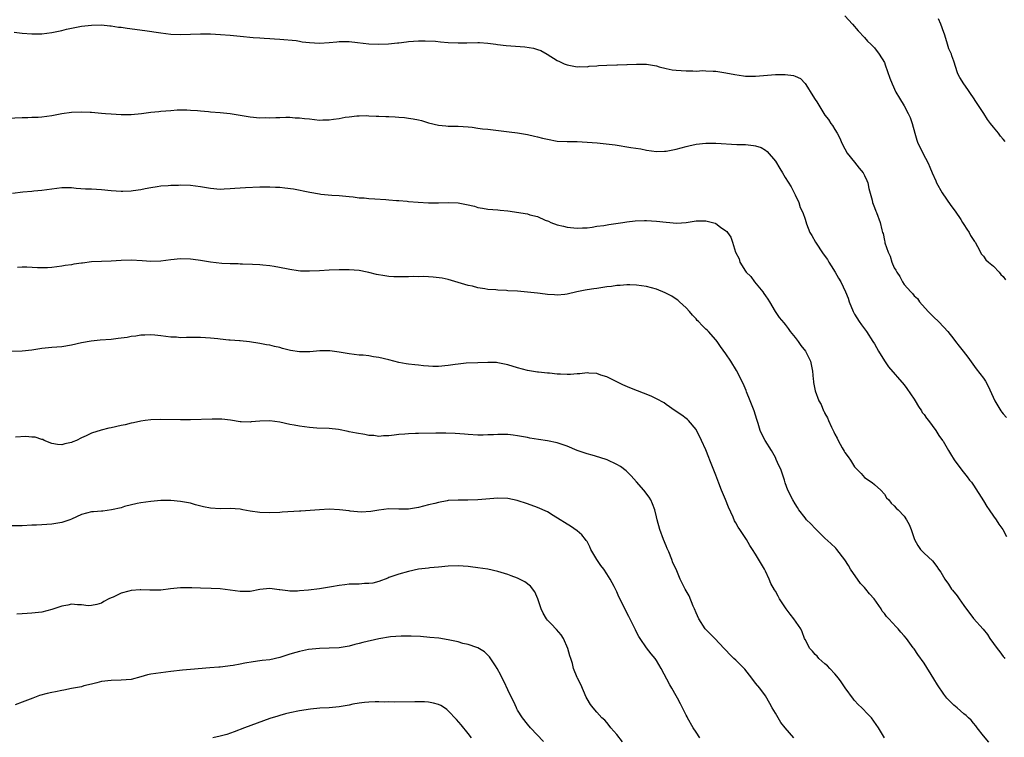
# Model space of a CAD drawing. Units: inches. Extents: x 2646000 to 2646789, y 1518000 to 1519033.
# Drawn here: x 2646467 to 2646665, y 1518415 to 1518560 of the extents above; entities that cross this region are included whole.
import ezdxf

# ---------------------------------------------------------------- set-up
doc = ezdxf.new("R2010")
doc.units = ezdxf.units.IN
doc.header["$MEASUREMENT"] = 0
doc.layers.add('LD26461518_10ft', color=112, linetype='Continuous')

msp = doc.modelspace()

# ---------------------------------------------------------------- linework, layer by layer
at = {"layer": 'LD26461518_10ft'}
for points, elevation in [([(2646633, 1518560.72), (2646634.58, 1518559), (2646635.68, 1518557.68), (2646637, 1518556.32), (2646637.61, 1518555.61), (2646638.26, 1518555), (2646638.63, 1518554.63), (2646639, 1518554.23), (2646639.95, 1518553), (2646641, 1518551.31), (2646641.19, 1518550.81), (2646642.12, 1518548.12), (2646642.57, 1518547), (2646643.33, 1518545.33), (2646644.07, 1518544.07), (2646645, 1518542.51), (2646645.83, 1518541), (2646646.2, 1518540.2), (2646646.6, 1518539), (2646647.15, 1518537), (2646647.58, 1518535.58), (2646647.78, 1518535), (2646648.56, 1518533.44), (2646648.76, 1518533), (2646649.83, 1518531), (2646650.19, 1518530.19), (2646650.65, 1518529), (2646651.37, 1518527.37), (2646651.5, 1518527), (2646652.63, 1518525), (2646654.44, 1518522.44), (2646655.3, 1518521.3), (2646656.42, 1518519.58), (2646656.79, 1518519), (2646657, 1518518.61), (2646657.64, 1518517.64), (2646658.11, 1518517), (2646658.39, 1518516.39), (2646659.18, 1518515.18), (2646659.33, 1518515), (2646659.82, 1518514.18), (2646660.62, 1518512.62), (2646661, 1518512.18), (2646661.46, 1518511.46), (2646661.99, 1518511), (2646663, 1518510.17), (2646664.16, 1518509), (2646664.52, 1518508.52), (2646665, 1518508.07), (2646665.44, 1518507.44)], 9790), ([(2646665.34, 1518535.34), (2646665, 1518535.79), (2646664.45, 1518536.45), (2646664.05, 1518537), (2646663, 1518538.23), (2646662.43, 1518539), (2646661.79, 1518539.79), (2646661.04, 1518541), (2646659.43, 1518543.43), (2646659, 1518544.14), (2646658.38, 1518545), (2646657.83, 1518545.83), (2646657.01, 1518547), (2646656.24, 1518548.24), (2646655.81, 1518549), (2646655.29, 1518550.71), (2646655.12, 1518551.12), (2646655, 1518551.53), (2646654.62, 1518552.62), (2646654.54, 1518553), (2646654.02, 1518554.02), (2646653.76, 1518555), (2646653.18, 1518556.82), (2646653.11, 1518557), (2646653, 1518557.37), (2646652.41, 1518559), (2646651.91, 1518560.09)], 9800), ([(2646465.39, 1518557.39), (2646467, 1518557.23), (2646469, 1518557.05), (2646471, 1518557.08), (2646473, 1518557.34), (2646475, 1518557.75), (2646475.99, 1518557.99), (2646477, 1518558.21), (2646479, 1518558.59), (2646481, 1518558.8), (2646483, 1518558.86), (2646484.71, 1518558.71), (2646485, 1518558.7), (2646486.44, 1518558.44), (2646487, 1518558.4), (2646488.19, 1518558.19), (2646491.75, 1518557.75), (2646495, 1518557.28), (2646497, 1518557.03), (2646499, 1518556.92), (2646501, 1518556.98), (2646503, 1518557.08), (2646505, 1518557.05), (2646507.06, 1518556.94), (2646509, 1518556.8), (2646511, 1518556.63), (2646513.65, 1518556.35), (2646515, 1518556.25), (2646515.83, 1518556.17), (2646517, 1518556.13), (2646517.96, 1518556.04), (2646519, 1518555.99), (2646522.3, 1518555.7), (2646523, 1518555.6), (2646523.49, 1518555.49), (2646525, 1518555.34), (2646527, 1518555.19), (2646529, 1518555.3), (2646530.53, 1518555.47), (2646531, 1518555.53), (2646532.48, 1518555.52), (2646533, 1518555.53), (2646534.7, 1518555.3), (2646536.97, 1518555.03), (2646539, 1518554.96), (2646540.93, 1518555.07), (2646542.75, 1518555.25), (2646543, 1518555.29), (2646544.55, 1518555.45), (2646545, 1518555.52), (2646547, 1518555.66), (2646548.32, 1518555.68), (2646550.44, 1518555.56), (2646551.45, 1518555.44), (2646553, 1518555.33), (2646555, 1518555.25), (2646556.72, 1518555.28), (2646559, 1518555.35), (2646559.32, 1518555.32), (2646561, 1518555.22), (2646562.6, 1518555), (2646562.94, 1518554.94), (2646564.69, 1518554.69), (2646568.43, 1518554.43), (2646570.17, 1518554.17), (2646571, 1518553.88), (2646571.7, 1518553.7), (2646572.96, 1518552.96), (2646575, 1518551.68), (2646575.46, 1518551.46), (2646576.36, 1518551), (2646577, 1518550.8), (2646579, 1518550.42), (2646579.53, 1518550.47), (2646581, 1518550.42), (2646581.46, 1518550.54), (2646583, 1518550.63), (2646583.32, 1518550.68), (2646585, 1518550.77), (2646587, 1518550.83), (2646587.18, 1518550.82), (2646589, 1518550.89), (2646589.13, 1518550.87), (2646591, 1518550.97), (2646593, 1518550.94), (2646595, 1518550.59), (2646595.57, 1518550.43), (2646597, 1518550.08), (2646598.17, 1518549.83), (2646599, 1518549.72), (2646601, 1518549.59), (2646602.37, 1518549.63), (2646603, 1518549.56), (2646604.36, 1518549.64), (2646605, 1518549.58), (2646606.44, 1518549.56), (2646607, 1518549.52), (2646609, 1518549.23), (2646610.84, 1518548.84), (2646612.6, 1518548.6), (2646613, 1518548.56), (2646614.55, 1518548.55), (2646615, 1518548.55), (2646619, 1518548.87), (2646621, 1518548.88), (2646622.64, 1518548.64), (2646623, 1518548.53), (2646624.05, 1518548.05), (2646625.04, 1518547.04), (2646625.13, 1518546.87), (2646626.58, 1518544.58), (2646627, 1518543.84), (2646627.34, 1518543.34), (2646628.79, 1518541), (2646629, 1518540.68), (2646629.75, 1518539.75), (2646630.2, 1518539), (2646630.56, 1518538.56), (2646631, 1518537.75), (2646631.45, 1518537), (2646632, 1518536), (2646632.42, 1518535), (2646633, 1518533.84), (2646633.51, 1518533), (2646635, 1518531.17), (2646635.94, 1518529.94), (2646636.73, 1518529), (2646637, 1518528.46), (2646637.44, 1518527.44), (2646637.65, 1518527), (2646637.85, 1518525.85), (2646638.52, 1518523.48), (2646638.61, 1518523), (2646638.71, 1518522.71), (2646639, 1518521.99), (2646639.25, 1518521.25), (2646639.39, 1518521), (2646640.12, 1518519), (2646640.47, 1518517.53), (2646640.63, 1518517), (2646640.74, 1518516.74), (2646641, 1518515.36), (2646641.07, 1518515.07), (2646641.1, 1518514.9), (2646641.73, 1518513), (2646642.19, 1518512.19), (2646642.5, 1518511), (2646643, 1518509.86), (2646643.34, 1518509.34), (2646643.48, 1518509), (2646644.11, 1518508.11), (2646644.66, 1518507), (2646645, 1518506.49), (2646646.31, 1518505), (2646646.66, 1518504.66), (2646647, 1518504.22), (2646647.66, 1518503.66), (2646648.06, 1518503), (2646649.85, 1518501), (2646651, 1518499.86), (2646651.93, 1518499), (2646653, 1518497.9), (2646653.79, 1518497), (2646655, 1518495.44), (2646655.37, 1518495), (2646656.06, 1518494.06), (2646656.92, 1518493), (2646657.82, 1518491.82), (2646659.49, 1518489.49), (2646661, 1518487.58), (2646661.37, 1518487), (2646661.97, 1518485.97), (2646663.31, 1518483), (2646664.53, 1518481), (2646664.72, 1518480.72), (2646665, 1518480.36), (2646665.63, 1518479.63)], 9780), ([(2646464.04, 1518540.04), (2646467, 1518540.18), (2646468.18, 1518540.18), (2646469, 1518540.22), (2646470.27, 1518540.27), (2646471, 1518540.31), (2646473, 1518540.6), (2646475, 1518540.97), (2646477, 1518541.24), (2646479, 1518541.31), (2646480.76, 1518541.24), (2646481, 1518541.24), (2646483, 1518541.09), (2646483.84, 1518541), (2646485, 1518540.9), (2646487, 1518540.76), (2646489, 1518540.78), (2646491.07, 1518541), (2646493, 1518541.27), (2646494.6, 1518541.4), (2646495, 1518541.44), (2646497, 1518541.59), (2646498.3, 1518541.7), (2646499, 1518541.7), (2646500.25, 1518541.75), (2646501, 1518541.68), (2646502.39, 1518541.61), (2646503, 1518541.52), (2646504.61, 1518541.39), (2646505, 1518541.35), (2646507, 1518541.2), (2646509, 1518541.01), (2646511, 1518540.69), (2646513, 1518540.34), (2646515, 1518540.14), (2646516.16, 1518540.16), (2646517, 1518540.13), (2646518.19, 1518540.19), (2646519, 1518540.19), (2646520.22, 1518540.22), (2646521, 1518540.26), (2646522.13, 1518540.13), (2646523, 1518540.15), (2646523.96, 1518539.96), (2646525, 1518539.89), (2646527, 1518539.67), (2646527.72, 1518539.72), (2646529, 1518539.69), (2646529.84, 1518539.84), (2646531, 1518539.99), (2646532.23, 1518540.23), (2646533, 1518540.35), (2646534.52, 1518540.52), (2646535, 1518540.55), (2646536.56, 1518540.56), (2646537, 1518540.55), (2646538.48, 1518540.48), (2646539, 1518540.47), (2646540.38, 1518540.38), (2646541, 1518540.38), (2646542.29, 1518540.29), (2646543, 1518540.27), (2646544.18, 1518540.18), (2646545, 1518540.08), (2646545.95, 1518539.95), (2646547, 1518539.69), (2646547.57, 1518539.57), (2646549, 1518539.12), (2646551, 1518538.66), (2646552.51, 1518538.51), (2646553, 1518538.47), (2646555, 1518538.42), (2646557, 1518538.28), (2646557.79, 1518538.21), (2646559, 1518538.06), (2646559.92, 1518537.92), (2646561, 1518537.81), (2646565.27, 1518537.27), (2646567, 1518537.08), (2646569, 1518536.77), (2646570.42, 1518536.42), (2646571, 1518536.31), (2646572.03, 1518536.03), (2646573, 1518535.79), (2646575, 1518535.43), (2646577, 1518535.35), (2646579, 1518535.35), (2646581, 1518535.24), (2646583.06, 1518535.06), (2646584.87, 1518534.87), (2646586.66, 1518534.66), (2646587.49, 1518534.51), (2646589, 1518534.29), (2646589.87, 1518534.13), (2646591.83, 1518533.83), (2646593, 1518533.62), (2646595, 1518533.35), (2646596.61, 1518533.39), (2646597, 1518533.38), (2646599, 1518533.8), (2646601, 1518534.36), (2646601.52, 1518534.48), (2646603, 1518534.78), (2646605, 1518534.98), (2646607, 1518535), (2646611.24, 1518534.76), (2646613, 1518534.72), (2646614.56, 1518534.56), (2646615, 1518534.47), (2646616.11, 1518534.11), (2646617, 1518533.58), (2646617.33, 1518533.33), (2646619, 1518531.34), (2646619.91, 1518529.91), (2646620.43, 1518529), (2646621, 1518528.1), (2646622.17, 1518526.17), (2646622.82, 1518525), (2646623, 1518524.57), (2646623.73, 1518523), (2646624.04, 1518522.04), (2646624.52, 1518521), (2646625, 1518519.67), (2646625.29, 1518518.71), (2646625.97, 1518517), (2646626.38, 1518516.38), (2646627.07, 1518515), (2646628.66, 1518512.66), (2646629.5, 1518511.5), (2646629.82, 1518511), (2646630.24, 1518510.24), (2646631.09, 1518509), (2646631.76, 1518507.76), (2646632.24, 1518507), (2646633.17, 1518505), (2646633.69, 1518503.69), (2646633.91, 1518503), (2646634.73, 1518501), (2646635, 1518500.51), (2646635.92, 1518499), (2646636.35, 1518498.35), (2646637, 1518497.51), (2646637.36, 1518497), (2646638.67, 1518495), (2646639, 1518494.48), (2646639.8, 1518493), (2646641, 1518491.1), (2646641.86, 1518489.86), (2646645, 1518486.23), (2646645.52, 1518485.52), (2646647, 1518483.32), (2646647.2, 1518483), (2646647.85, 1518481.85), (2646648.47, 1518481), (2646648.64, 1518480.64), (2646649, 1518480.22), (2646649.49, 1518479.49), (2646649.87, 1518479), (2646651.37, 1518477), (2646651.98, 1518475.98), (2646652.74, 1518475), (2646652.83, 1518474.83), (2646653.97, 1518473), (2646654.33, 1518472.33), (2646655.1, 1518471.1), (2646656.61, 1518469), (2646657.67, 1518467.67), (2646658.18, 1518467), (2646658.56, 1518466.56), (2646659, 1518465.99), (2646661, 1518462.82), (2646661.67, 1518461.67), (2646662.14, 1518461), (2646663, 1518459.71), (2646663.58, 1518459), (2646664.11, 1518458.11), (2646664.89, 1518457), (2646665.63, 1518455.63)], 9770), ([(2646465.1, 1518524.9), (2646467.15, 1518525.15), (2646469, 1518525.33), (2646469.38, 1518525.38), (2646471, 1518525.53), (2646473, 1518525.82), (2646475, 1518526.05), (2646476.03, 1518526.03), (2646477, 1518526.03), (2646477.94, 1518525.94), (2646479.82, 1518525.82), (2646481, 1518525.77), (2646483, 1518525.65), (2646485, 1518525.45), (2646487, 1518525.31), (2646487.33, 1518525.33), (2646489, 1518525.36), (2646489.45, 1518525.45), (2646491, 1518525.64), (2646491.84, 1518525.84), (2646493, 1518526.08), (2646494.28, 1518526.28), (2646495, 1518526.42), (2646496.49, 1518526.49), (2646497, 1518526.55), (2646498.55, 1518526.55), (2646499, 1518526.57), (2646501, 1518526.5), (2646503, 1518526.25), (2646505, 1518525.92), (2646507, 1518525.75), (2646507.8, 1518525.8), (2646509, 1518525.84), (2646509.92, 1518525.92), (2646512.06, 1518526.06), (2646515, 1518526.18), (2646516.19, 1518526.19), (2646517, 1518526.22), (2646518.15, 1518526.15), (2646519, 1518526.11), (2646520, 1518526), (2646521.76, 1518525.76), (2646525.1, 1518525.1), (2646527, 1518524.77), (2646527.27, 1518524.73), (2646529.51, 1518524.49), (2646531, 1518524.42), (2646531.63, 1518524.37), (2646533, 1518524.23), (2646533.81, 1518524.19), (2646535, 1518523.98), (2646536.03, 1518523.97), (2646537, 1518523.83), (2646538.21, 1518523.79), (2646540.39, 1518523.61), (2646541, 1518523.58), (2646542.56, 1518523.44), (2646543, 1518523.42), (2646544.73, 1518523.27), (2646545, 1518523.26), (2646546.93, 1518523.07), (2646549, 1518522.94), (2646551, 1518522.96), (2646552.97, 1518523.03), (2646555, 1518522.94), (2646556.65, 1518522.65), (2646558.27, 1518522.27), (2646559, 1518522.03), (2646559.9, 1518521.9), (2646561, 1518521.69), (2646563, 1518521.54), (2646563.47, 1518521.47), (2646565, 1518521.32), (2646569, 1518520.71), (2646569.44, 1518520.56), (2646571, 1518520.18), (2646572.52, 1518519.48), (2646573.23, 1518519.23), (2646573.69, 1518519), (2646575, 1518518.53), (2646576.26, 1518518.26), (2646577, 1518518.08), (2646579, 1518517.85), (2646580.07, 1518517.93), (2646581, 1518517.92), (2646582.02, 1518518.02), (2646583, 1518518.22), (2646584.41, 1518518.42), (2646585.38, 1518518.62), (2646588.22, 1518519), (2646589, 1518519.12), (2646590.68, 1518519.32), (2646592.6, 1518519.4), (2646593, 1518519.4), (2646595, 1518519.28), (2646597, 1518519.04), (2646599.11, 1518518.89), (2646600.99, 1518519.01), (2646603, 1518519.33), (2646604.68, 1518519.32), (2646605, 1518519.34), (2646606.85, 1518518.85), (2646607, 1518518.77), (2646607.92, 1518518.08), (2646609, 1518517.34), (2646609.18, 1518517.18), (2646609.32, 1518517), (2646610, 1518516), (2646610.38, 1518515), (2646610.99, 1518513.01), (2646611.69, 1518511.69), (2646611.84, 1518511), (2646613, 1518509.16), (2646613.1, 1518509), (2646614.06, 1518508.06), (2646614.81, 1518507), (2646616.46, 1518505), (2646616.68, 1518504.68), (2646617, 1518504.19), (2646617.51, 1518503.51), (2646617.8, 1518503), (2646618.98, 1518501), (2646619.8, 1518499.8), (2646620.71, 1518498.71), (2646621, 1518498.4), (2646621.6, 1518497.6), (2646622.02, 1518497), (2646623, 1518495.77), (2646623.57, 1518495), (2646624.15, 1518494.15), (2646625.08, 1518493), (2646626.09, 1518491), (2646626.5, 1518489), (2646626.66, 1518487.34), (2646626.68, 1518487), (2646626.71, 1518486.71), (2646627, 1518485), (2646627.78, 1518483), (2646628.24, 1518482.24), (2646628.73, 1518481), (2646628.83, 1518480.83), (2646629, 1518480.47), (2646629.55, 1518479.55), (2646629.75, 1518479), (2646630.35, 1518477.65), (2646630.77, 1518476.77), (2646631, 1518476.25), (2646631.47, 1518475.47), (2646631.69, 1518475), (2646632.47, 1518473.53), (2646632.86, 1518472.86), (2646633, 1518472.58), (2646633.72, 1518471.72), (2646634.13, 1518471), (2646635, 1518469.65), (2646635.61, 1518469), (2646636.34, 1518468.34), (2646637, 1518467.55), (2646637.34, 1518467.34), (2646637.81, 1518467), (2646638.54, 1518466.54), (2646639, 1518466.12), (2646640.29, 1518465), (2646641, 1518464.13), (2646641.44, 1518463.43), (2646641.88, 1518463), (2646642.36, 1518462.36), (2646643, 1518461.81), (2646643.36, 1518461.36), (2646643.75, 1518461), (2646645, 1518459.7), (2646645.47, 1518459), (2646646.01, 1518458.01), (2646646.4, 1518457), (2646647.07, 1518455), (2646647.78, 1518453.78), (2646648.3, 1518453), (2646649, 1518452.25), (2646650.7, 1518450.7), (2646651.59, 1518449.59), (2646651.95, 1518449), (2646652.39, 1518448.39), (2646653.17, 1518447), (2646653.96, 1518445.96), (2646654.56, 1518445), (2646654.77, 1518444.77), (2646655.66, 1518443.66), (2646656.09, 1518443), (2646657, 1518441.67), (2646659, 1518439.09), (2646660.91, 1518436.91), (2646661.81, 1518435.81), (2646662.31, 1518435), (2646663.76, 1518433), (2646664.31, 1518432.31), (2646665, 1518431.39), (2646665.18, 1518431.18), (2646665.31, 1518431)], 9760), ([(2646662.1, 1518414.1), (2646661, 1518415.4), (2646659.69, 1518417), (2646659.43, 1518417.43), (2646659, 1518417.91), (2646658.53, 1518418.53), (2646657.99, 1518419), (2646657.51, 1518419.51), (2646657, 1518419.85), (2646655.66, 1518421), (2646655.32, 1518421.32), (2646655, 1518421.57), (2646653.63, 1518423), (2646653, 1518423.79), (2646651.69, 1518425.69), (2646651, 1518426.89), (2646649, 1518430.08), (2646647.77, 1518431.77), (2646647, 1518432.94), (2646646.84, 1518433.16), (2646645.47, 1518435), (2646645, 1518435.55), (2646644.29, 1518436.29), (2646643.76, 1518437), (2646643.35, 1518437.35), (2646641.89, 1518439), (2646641.44, 1518439.44), (2646641, 1518440.06), (2646640.57, 1518440.57), (2646640.32, 1518441), (2646638.93, 1518443), (2646638.01, 1518444.01), (2646637.26, 1518445), (2646637, 1518445.29), (2646636.15, 1518446.15), (2646634.14, 1518449), (2646633.73, 1518449.73), (2646633, 1518450.92), (2646631.42, 1518453), (2646631.23, 1518453.23), (2646630.2, 1518454.2), (2646629, 1518455.25), (2646627, 1518457.25), (2646626.18, 1518458.18), (2646625.3, 1518459), (2646625, 1518459.36), (2646623.77, 1518461), (2646623.5, 1518461.5), (2646623, 1518462.24), (2646622.56, 1518463), (2646621.55, 1518465), (2646621, 1518466.45), (2646620.82, 1518467), (2646620.4, 1518468.4), (2646620.16, 1518469), (2646619.46, 1518470.54), (2646619.19, 1518471.19), (2646619, 1518471.55), (2646618.52, 1518472.52), (2646618.19, 1518473), (2646616.92, 1518475), (2646616.25, 1518476.25), (2646615.95, 1518477), (2646615.55, 1518478.45), (2646615.35, 1518479), (2646615.24, 1518479.24), (2646614.7, 1518481), (2646613.92, 1518483), (2646613.18, 1518484.82), (2646613.09, 1518485.09), (2646612.48, 1518486.48), (2646611.15, 1518489.15), (2646610, 1518491), (2646609, 1518492.49), (2646607.96, 1518493.96), (2646607.25, 1518495), (2646607, 1518495.32), (2646605.48, 1518497), (2646605.23, 1518497.23), (2646605, 1518497.48), (2646604.21, 1518498.21), (2646603.49, 1518499), (2646603.24, 1518499.24), (2646603, 1518499.54), (2646602.3, 1518500.3), (2646601.71, 1518501), (2646601, 1518501.78), (2646599.68, 1518503), (2646599.32, 1518503.32), (2646599, 1518503.55), (2646598.11, 1518504.11), (2646596.8, 1518504.8), (2646595, 1518505.54), (2646593, 1518506.09), (2646591, 1518506.37), (2646589.62, 1518506.38), (2646589, 1518506.41), (2646587.72, 1518506.28), (2646587, 1518506.26), (2646585.93, 1518506.07), (2646585, 1518505.98), (2646583, 1518505.69), (2646582.38, 1518505.62), (2646581, 1518505.4), (2646580.64, 1518505.36), (2646578.96, 1518505), (2646577, 1518504.52), (2646576.49, 1518504.49), (2646575, 1518504.33), (2646574.42, 1518504.42), (2646573, 1518504.47), (2646572.56, 1518504.56), (2646571, 1518504.71), (2646569, 1518504.92), (2646567, 1518505.11), (2646565, 1518505.22), (2646564.75, 1518505.25), (2646563, 1518505.32), (2646562.63, 1518505.37), (2646561, 1518505.5), (2646560.37, 1518505.63), (2646559, 1518505.83), (2646557.89, 1518506.11), (2646557, 1518506.29), (2646553, 1518507.48), (2646551.75, 1518507.75), (2646549.98, 1518507.98), (2646548.06, 1518508.06), (2646547, 1518508.05), (2646546.07, 1518508.07), (2646545, 1518508.03), (2646544.04, 1518508.04), (2646543, 1518508.02), (2646542.05, 1518508.05), (2646541, 1518508.12), (2646540.2, 1518508.2), (2646538.52, 1518508.52), (2646537, 1518508.92), (2646536.64, 1518509), (2646535, 1518509.29), (2646533, 1518509.46), (2646531, 1518509.46), (2646529, 1518509.37), (2646527, 1518509.24), (2646525, 1518509.15), (2646523.2, 1518509.2), (2646522.73, 1518509.27), (2646521, 1518509.48), (2646520.36, 1518509.64), (2646517.88, 1518510.12), (2646517, 1518510.26), (2646515.6, 1518510.4), (2646515, 1518510.44), (2646513.5, 1518510.5), (2646511.45, 1518510.55), (2646511, 1518510.57), (2646510.62, 1518510.62), (2646509, 1518510.64), (2646507.28, 1518510.72), (2646505, 1518510.99), (2646503, 1518511.34), (2646501.52, 1518511.52), (2646501, 1518511.6), (2646499, 1518511.64), (2646497, 1518511.46), (2646495, 1518511.19), (2646493, 1518511.11), (2646491.26, 1518511.26), (2646489, 1518511.39), (2646487, 1518511.3), (2646485, 1518511.17), (2646483, 1518511.14), (2646481, 1518511.04), (2646479.19, 1518510.81), (2646479, 1518510.77), (2646477.44, 1518510.56), (2646477, 1518510.46), (2646475.72, 1518510.28), (2646475, 1518510.16), (2646473, 1518509.91), (2646472.13, 1518509.87), (2646471, 1518509.86), (2646470.13, 1518509.87), (2646467.98, 1518509.98), (2646467, 1518509.98), (2646466.08, 1518509.92)], 9750), ([(2646641, 1518415), (2646639.82, 1518417), (2646638.43, 1518419), (2646637.71, 1518419.71), (2646636.47, 1518421), (2646635.7, 1518421.7), (2646635, 1518422.5), (2646634.76, 1518422.76), (2646633.1, 1518425.1), (2646632.25, 1518426.25), (2646631.72, 1518427), (2646631, 1518427.89), (2646629.97, 1518429), (2646629.54, 1518429.54), (2646629, 1518429.93), (2646627.79, 1518431), (2646627.43, 1518431.43), (2646627, 1518431.78), (2646626.47, 1518432.47), (2646625.99, 1518433), (2646625, 1518434.81), (2646624.91, 1518435), (2646624.4, 1518436.4), (2646624.12, 1518437), (2646622.76, 1518439), (2646621.96, 1518439.96), (2646621.2, 1518441), (2646619.86, 1518443), (2646619.55, 1518443.54), (2646619, 1518444.58), (2646618.83, 1518444.83), (2646618.11, 1518446.11), (2646617.74, 1518447), (2646617, 1518448.63), (2646616.8, 1518449), (2646615, 1518452.02), (2646614.38, 1518453), (2646613.83, 1518453.83), (2646613.2, 1518455), (2646611.85, 1518457), (2646611.47, 1518457.47), (2646611, 1518458.38), (2646610.75, 1518458.75), (2646610.49, 1518459.51), (2646609.52, 1518461.52), (2646608.95, 1518463.05), (2646608.15, 1518465), (2646607.6, 1518466.4), (2646607, 1518468.02), (2646606.59, 1518469), (2646605.8, 1518471), (2646605.56, 1518471.56), (2646605, 1518473.1), (2646604.12, 1518475), (2646603.73, 1518475.73), (2646603.11, 1518477), (2646603, 1518477.18), (2646601.46, 1518479), (2646601.24, 1518479.24), (2646601, 1518479.46), (2646600.11, 1518480.11), (2646598.78, 1518481), (2646597, 1518482.28), (2646596.57, 1518482.57), (2646595, 1518483.43), (2646593.96, 1518483.96), (2646589.65, 1518485.65), (2646588.24, 1518486.24), (2646587, 1518486.83), (2646585, 1518487.82), (2646583.81, 1518488.19), (2646583, 1518488.51), (2646581.39, 1518488.61), (2646581, 1518488.68), (2646579.53, 1518488.47), (2646579, 1518488.46), (2646577.68, 1518488.32), (2646577, 1518488.28), (2646575.63, 1518488.37), (2646575, 1518488.38), (2646573.42, 1518488.58), (2646573, 1518488.6), (2646571.21, 1518488.79), (2646571, 1518488.8), (2646569, 1518489.11), (2646567, 1518489.63), (2646565, 1518490.27), (2646563, 1518490.69), (2646562.71, 1518490.71), (2646561, 1518490.74), (2646559, 1518490.66), (2646556.58, 1518490.58), (2646555, 1518490.43), (2646554.36, 1518490.36), (2646553, 1518490.11), (2646551, 1518489.91), (2646549.91, 1518489.91), (2646549, 1518489.99), (2646548.03, 1518490.03), (2646547, 1518490.19), (2646546.25, 1518490.25), (2646545, 1518490.39), (2646544.49, 1518490.49), (2646543, 1518490.74), (2646541, 1518491.25), (2646539, 1518491.74), (2646537.89, 1518491.89), (2646537, 1518492.06), (2646535.81, 1518492.19), (2646535, 1518492.24), (2646533, 1518492.46), (2646531, 1518492.82), (2646529.09, 1518493.09), (2646527.07, 1518493.07), (2646525.1, 1518492.9), (2646523, 1518492.91), (2646521.18, 1518493.18), (2646519.56, 1518493.56), (2646519, 1518493.76), (2646517.95, 1518493.95), (2646517, 1518494.21), (2646516.3, 1518494.3), (2646515, 1518494.54), (2646512.88, 1518494.88), (2646511, 1518495.1), (2646510.91, 1518495.09), (2646509, 1518495.25), (2646508.75, 1518495.25), (2646507, 1518495.44), (2646506.52, 1518495.48), (2646505, 1518495.67), (2646503, 1518495.79), (2646502.2, 1518495.8), (2646501, 1518495.76), (2646500.2, 1518495.8), (2646499, 1518495.72), (2646498.18, 1518495.82), (2646497, 1518495.82), (2646496, 1518496), (2646495, 1518496.12), (2646493.77, 1518496.23), (2646493, 1518496.32), (2646491.78, 1518496.22), (2646491, 1518496.23), (2646489.96, 1518496.04), (2646489, 1518495.96), (2646488.19, 1518495.81), (2646486.42, 1518495.58), (2646485, 1518495.41), (2646482.78, 1518495.22), (2646480.96, 1518495.04), (2646479, 1518494.69), (2646477, 1518494.22), (2646475, 1518493.91), (2646473, 1518493.75), (2646471, 1518493.53), (2646469, 1518493.21), (2646467, 1518492.99), (2646464.94, 1518492.94)], 9740), ([(2646622.71, 1518415), (2646621, 1518417), (2646620.1, 1518418.1), (2646619, 1518419.98), (2646618.36, 1518421), (2646617.91, 1518421.91), (2646617, 1518423.43), (2646615.84, 1518425), (2646615, 1518426.04), (2646614.27, 1518427), (2646612.81, 1518428.81), (2646611, 1518430.67), (2646610.6, 1518431), (2646609.79, 1518431.79), (2646609, 1518432.64), (2646608.65, 1518433), (2646606.81, 1518435), (2646605, 1518436.83), (2646604.85, 1518437), (2646603.53, 1518439), (2646603, 1518440.18), (2646602.68, 1518441), (2646602.43, 1518441.57), (2646601.62, 1518443.62), (2646601, 1518444.62), (2646600.79, 1518445), (2646599.81, 1518447), (2646598.96, 1518449), (2646598.32, 1518450.32), (2646598.11, 1518451), (2646597.51, 1518452.49), (2646597.2, 1518453.2), (2646597, 1518453.76), (2646596.44, 1518455), (2646595.67, 1518457), (2646595.12, 1518459), (2646595, 1518459.61), (2646594.65, 1518461), (2646594.21, 1518462.21), (2646593.87, 1518463), (2646593.53, 1518463.53), (2646592.46, 1518465), (2646591, 1518466.62), (2646589.89, 1518467.89), (2646588.87, 1518468.87), (2646587.77, 1518469.77), (2646587, 1518470.18), (2646585.06, 1518471.06), (2646583.57, 1518471.57), (2646582.03, 1518472.03), (2646581, 1518472.31), (2646579, 1518472.98), (2646577, 1518473.85), (2646575, 1518474.54), (2646573, 1518474.94), (2646571.2, 1518475.2), (2646569.48, 1518475.48), (2646569, 1518475.58), (2646567, 1518475.96), (2646566.09, 1518476.09), (2646565, 1518476.2), (2646563, 1518476.21), (2646562.13, 1518476.13), (2646561, 1518476.11), (2646560.07, 1518476.07), (2646559, 1518476.1), (2646557, 1518476.23), (2646556.3, 1518476.3), (2646554.42, 1518476.42), (2646552.49, 1518476.49), (2646550.5, 1518476.5), (2646547, 1518476.42), (2646546.39, 1518476.39), (2646545, 1518476.35), (2646544.26, 1518476.26), (2646543, 1518476.2), (2646542.06, 1518476.06), (2646541, 1518475.96), (2646539.92, 1518475.92), (2646539, 1518475.83), (2646537.99, 1518475.99), (2646537, 1518476.01), (2646536.19, 1518476.19), (2646534.46, 1518476.46), (2646533, 1518476.77), (2646532.78, 1518476.78), (2646530.82, 1518477.18), (2646529, 1518477.38), (2646526.5, 1518477.5), (2646525, 1518477.61), (2646523, 1518477.86), (2646521.91, 1518478.09), (2646521, 1518478.24), (2646519, 1518478.68), (2646517, 1518478.95), (2646515, 1518478.91), (2646513.24, 1518478.76), (2646513, 1518478.72), (2646511.23, 1518478.77), (2646511, 1518478.76), (2646509.09, 1518479.09), (2646507.31, 1518479.31), (2646505.33, 1518479.33), (2646501, 1518479.17), (2646499.15, 1518479.15), (2646499, 1518479.13), (2646495, 1518479.21), (2646493, 1518479.14), (2646491.84, 1518479), (2646491, 1518478.88), (2646489.46, 1518478.54), (2646489, 1518478.47), (2646487.83, 1518478.17), (2646487, 1518478), (2646485, 1518477.53), (2646484.54, 1518477.46), (2646482.95, 1518477.05), (2646481, 1518476.45), (2646479.93, 1518475.93), (2646479, 1518475.56), (2646477.99, 1518475), (2646477.28, 1518474.72), (2646477, 1518474.58), (2646475.65, 1518474.35), (2646475, 1518474.11), (2646474.17, 1518474.17), (2646473, 1518474.4), (2646471.48, 1518475), (2646471.18, 1518475.18), (2646471, 1518475.21), (2646469.65, 1518475.65), (2646469, 1518475.67), (2646467.77, 1518475.77), (2646465.67, 1518475.67)], 9730), ([(2646603.79, 1518415), (2646603, 1518416.09), (2646602.41, 1518417), (2646601.27, 1518419), (2646601.19, 1518419.19), (2646601, 1518419.52), (2646600.27, 1518421), (2646599.87, 1518421.87), (2646599.27, 1518423), (2646599, 1518423.46), (2646598.14, 1518425), (2646597.7, 1518425.7), (2646595.93, 1518429), (2646595, 1518430.57), (2646594.72, 1518431), (2646593.91, 1518431.91), (2646593, 1518433.15), (2646591.73, 1518435), (2646591.45, 1518435.45), (2646591, 1518436.32), (2646590.76, 1518436.76), (2646589.46, 1518439.46), (2646587.45, 1518443.45), (2646587, 1518444.47), (2646586.82, 1518444.82), (2646586.75, 1518445), (2646586.5, 1518445.5), (2646585.7, 1518447), (2646585, 1518448.11), (2646584.36, 1518449), (2646583.78, 1518449.78), (2646582.97, 1518451), (2646581.8, 1518453), (2646581.56, 1518453.56), (2646581, 1518454.58), (2646580.84, 1518454.84), (2646580.69, 1518455), (2646579.94, 1518455.94), (2646579, 1518456.77), (2646577.69, 1518457.69), (2646577, 1518458.08), (2646576.47, 1518458.47), (2646575.55, 1518459), (2646574.17, 1518459.83), (2646573, 1518460.56), (2646571, 1518461.47), (2646569, 1518462.2), (2646566.87, 1518462.87), (2646565, 1518463.28), (2646563, 1518463.38), (2646559, 1518463.02), (2646556.96, 1518462.96), (2646555, 1518462.96), (2646553, 1518462.85), (2646552.8, 1518462.8), (2646551, 1518462.51), (2646550.29, 1518462.29), (2646549, 1518461.98), (2646547, 1518461.44), (2646545, 1518461.14), (2646543, 1518461.14), (2646541, 1518461.17), (2646539, 1518460.92), (2646537.37, 1518460.63), (2646535.45, 1518460.55), (2646533.24, 1518460.76), (2646533, 1518460.81), (2646531.03, 1518461.03), (2646529, 1518461.12), (2646527, 1518461.01), (2646523.24, 1518460.76), (2646523, 1518460.73), (2646519.49, 1518460.51), (2646519, 1518460.46), (2646517, 1518460.36), (2646515, 1518460.43), (2646513, 1518460.74), (2646511.58, 1518461), (2646511, 1518461.12), (2646509, 1518461.27), (2646507, 1518461.21), (2646505, 1518461.34), (2646503.63, 1518461.63), (2646502.02, 1518462.02), (2646501, 1518462.32), (2646499, 1518462.69), (2646497, 1518462.86), (2646495, 1518462.86), (2646493, 1518462.68), (2646491, 1518462.38), (2646490.25, 1518462.25), (2646487.65, 1518461.65), (2646487, 1518461.43), (2646485.03, 1518460.97), (2646483.29, 1518460.71), (2646483, 1518460.72), (2646481.43, 1518460.57), (2646481, 1518460.57), (2646479, 1518460.06), (2646477, 1518459.13), (2646476.67, 1518459), (2646475, 1518458.43), (2646473, 1518458.13), (2646472.03, 1518458.03), (2646471, 1518458), (2646469.91, 1518457.91), (2646469, 1518457.9), (2646467, 1518457.8), (2646465, 1518457.77)], 9720), ([(2646588.16, 1518414.16), (2646587, 1518415.62), (2646585.79, 1518417), (2646585.48, 1518417.48), (2646585, 1518418.09), (2646584.56, 1518418.56), (2646584, 1518419), (2646583, 1518420.17), (2646582.21, 1518421), (2646581.72, 1518421.72), (2646581, 1518422.82), (2646580.83, 1518423.17), (2646579.75, 1518425.75), (2646579.07, 1518427), (2646579, 1518427.17), (2646578.25, 1518429), (2646578.04, 1518429.96), (2646577.74, 1518431), (2646577.55, 1518431.55), (2646577.16, 1518433), (2646576.23, 1518435), (2646575.76, 1518435.76), (2646574.85, 1518436.85), (2646574.69, 1518437), (2646573.88, 1518437.88), (2646573, 1518438.74), (2646572.8, 1518439), (2646572.14, 1518440.14), (2646571.76, 1518441), (2646571.06, 1518443.06), (2646570.47, 1518444.47), (2646569.6, 1518445.6), (2646568.48, 1518446.48), (2646567, 1518447.2), (2646565.69, 1518447.69), (2646565, 1518447.94), (2646563, 1518448.57), (2646561, 1518449.03), (2646559, 1518449.32), (2646557.48, 1518449.48), (2646557, 1518449.55), (2646555, 1518449.69), (2646553, 1518449.61), (2646551, 1518449.41), (2646549.29, 1518449.29), (2646549, 1518449.24), (2646547.01, 1518449.01), (2646545, 1518448.58), (2646543, 1518448.03), (2646542.23, 1518447.77), (2646541, 1518447.32), (2646540.78, 1518447.22), (2646539, 1518446.55), (2646537.79, 1518446.21), (2646537, 1518446.1), (2646536.11, 1518446.11), (2646535, 1518446), (2646534.01, 1518446.01), (2646533, 1518445.96), (2646532.13, 1518445.87), (2646531, 1518445.74), (2646529.45, 1518445.45), (2646528.65, 1518445.35), (2646527, 1518445.07), (2646524.8, 1518444.8), (2646523, 1518444.62), (2646522.6, 1518444.6), (2646521, 1518444.6), (2646520.63, 1518444.63), (2646519, 1518444.86), (2646518.86, 1518444.86), (2646517, 1518445.1), (2646515, 1518444.92), (2646513, 1518444.53), (2646511, 1518444.5), (2646509, 1518444.81), (2646507, 1518445.07), (2646505.14, 1518445.14), (2646503, 1518445.18), (2646501.26, 1518445.26), (2646499, 1518445.23), (2646496.96, 1518445.04), (2646495, 1518444.77), (2646493, 1518444.75), (2646492.78, 1518444.78), (2646491, 1518444.84), (2646490.83, 1518444.83), (2646489, 1518444.69), (2646488.55, 1518444.55), (2646487, 1518444.16), (2646485.38, 1518443.38), (2646485, 1518443.23), (2646484.52, 1518443), (2646483.53, 1518442.48), (2646483, 1518442.13), (2646482.11, 1518441.89), (2646481, 1518441.67), (2646480.35, 1518441.65), (2646479, 1518441.84), (2646478.21, 1518441.79), (2646477, 1518441.93), (2646476.26, 1518441.74), (2646475, 1518441.57), (2646473.43, 1518441), (2646473, 1518440.87), (2646471, 1518440.35), (2646469, 1518440.13), (2646468.06, 1518440.06), (2646467, 1518440.03), (2646465.92, 1518439.92)], 9710), ([(2646572.25, 1518414.25), (2646569.62, 1518417), (2646569, 1518417.73), (2646567.96, 1518419), (2646567, 1518420.57), (2646566.85, 1518420.85), (2646566.75, 1518421), (2646566.25, 1518422.25), (2646565.8, 1518423), (2646565, 1518424.65), (2646564.28, 1518426.28), (2646563.91, 1518427), (2646563.62, 1518427.62), (2646562.85, 1518429), (2646562.51, 1518429.49), (2646561.31, 1518431.31), (2646561, 1518431.66), (2646560.34, 1518432.34), (2646559, 1518433.17), (2646558.78, 1518433.22), (2646557, 1518433.83), (2646555.95, 1518434.05), (2646555, 1518434.33), (2646553.3, 1518434.7), (2646553, 1518434.78), (2646551.07, 1518435.07), (2646549.26, 1518435.26), (2646547.42, 1518435.42), (2646545.52, 1518435.52), (2646545, 1518435.53), (2646543.51, 1518435.51), (2646541.34, 1518435.34), (2646539, 1518434.98), (2646535.76, 1518434.24), (2646535, 1518434), (2646534.16, 1518433.84), (2646533, 1518433.45), (2646532.59, 1518433.41), (2646531, 1518433.13), (2646529, 1518433.1), (2646527, 1518433.04), (2646524.78, 1518432.78), (2646523, 1518432.43), (2646522.22, 1518432.22), (2646521, 1518431.85), (2646519, 1518431.19), (2646517, 1518430.73), (2646515.44, 1518430.56), (2646515, 1518430.5), (2646513.66, 1518430.34), (2646511.96, 1518430.04), (2646511, 1518429.84), (2646509.57, 1518429.57), (2646509, 1518429.49), (2646508.53, 1518429.47), (2646507, 1518429.26), (2646506.74, 1518429.26), (2646504.88, 1518429.12), (2646501, 1518428.76), (2646499.37, 1518428.63), (2646497, 1518428.39), (2646495, 1518428.13), (2646493, 1518427.8), (2646492.33, 1518427.67), (2646491, 1518427.27), (2646489, 1518426.77), (2646487, 1518426.6), (2646485, 1518426.56), (2646483, 1518426.33), (2646482.1, 1518426.1), (2646481, 1518425.8), (2646479.45, 1518425.45), (2646479, 1518425.3), (2646477, 1518424.93), (2646475.42, 1518424.58), (2646475, 1518424.54), (2646473.75, 1518424.25), (2646473, 1518424.12), (2646472.08, 1518423.92), (2646470.49, 1518423.51), (2646469.18, 1518423), (2646467, 1518422.18), (2646465.62, 1518421.62)], 9700), ([(2646557.68, 1518415), (2646557, 1518415.87), (2646555.59, 1518417.59), (2646554.66, 1518418.66), (2646553, 1518420.45), (2646552.7, 1518420.7), (2646552.21, 1518421), (2646551.49, 1518421.49), (2646551, 1518421.73), (2646550, 1518422), (2646549, 1518422.17), (2646548.23, 1518422.23), (2646546.27, 1518422.27), (2646542.2, 1518422.2), (2646541, 1518422.22), (2646540.21, 1518422.21), (2646539, 1518422.24), (2646538.23, 1518422.23), (2646537, 1518422.19), (2646536.13, 1518422.13), (2646535, 1518421.96), (2646533.76, 1518421.76), (2646533, 1518421.6), (2646531, 1518421.25), (2646529, 1518421.06), (2646527.06, 1518420.94), (2646525.22, 1518420.78), (2646523, 1518420.45), (2646521, 1518420.05), (2646520.19, 1518419.81), (2646519, 1518419.51), (2646518.63, 1518419.37), (2646517, 1518418.85), (2646511.91, 1518417), (2646509.82, 1518416.18), (2646508.32, 1518415.68), (2646507, 1518415.32), (2646505.49, 1518415)], 9690)]:
    msp.add_lwpolyline(points, dxfattribs=dict(at, elevation=elevation))

doc.saveas('drawing.dxf')
